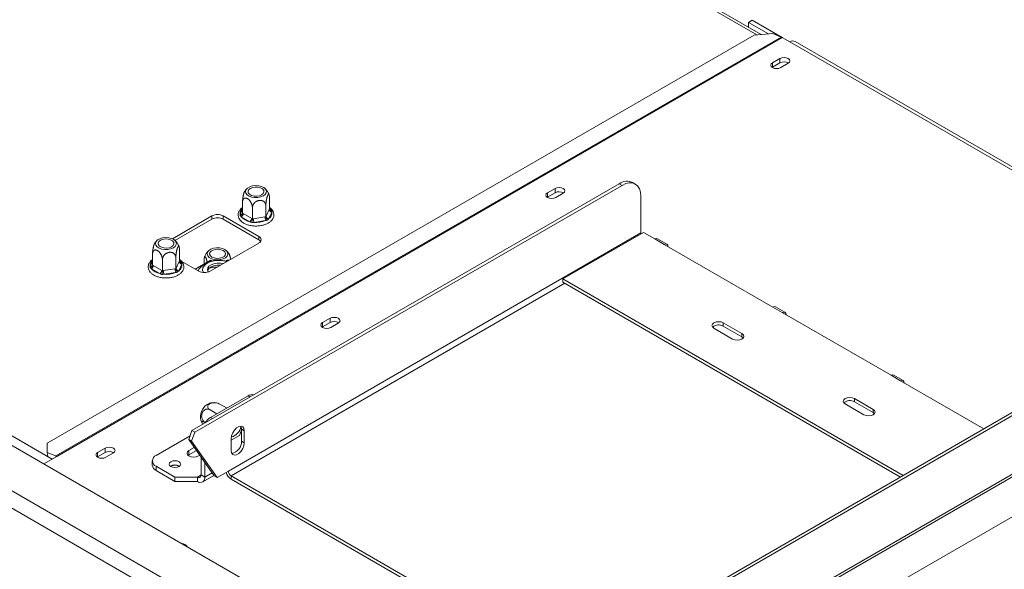
# Model space of a CAD drawing. Units: millimetres. Extents: x 202 to 33510, y -7872 to 10039.
# Drawn here: x 11242 to 12171, y 2274 to 2792 of the extents above; entities that cross this region are included whole.
import ezdxf

# ---------------------------------------------------------------- set-up
doc = ezdxf.new("R2010")
doc.units = ezdxf.units.MM
doc.header["$LTSCALE"] = 50

msp = doc.modelspace()

# ---------------------------------------------------------------- linework, layer by layer
at = {"color": 7, "linetype": 'Continuous', "lineweight": 15}
for p, q in [((11832.43, 2045.28), (8707.37, 3849.34)), ((11941.12, 2777.79), (10109.62, 3835.09)), ((11800.61, 2020.79), (8664.94, 3830.97)), ((8657.87, 3818.72), (11793.54, 2008.54)), ((11272.66, 2377.4), (9415.63, 3449.44)), ((11929.39, 2789.17), (11932.93, 2791.21)), ((11929.39, 2784.56), (11929.39, 2789.17)), ((11929.39, 2789.17), (11948.09, 2778.38)), ((11932.93, 2791.21), (11961.08, 2774.96)), ((11934.58, 2777.25), (11268.13, 2392.51)), ((11952.17, 2778.72), (11934.58, 2777.25)), ((11960.23, 2775.37), (11952.17, 2778.72)), ((11960.23, 2775.37), (11276.1, 2380.44)), ((11961.21, 2774.88), (11277.08, 2379.95)), ((11961.21, 2774.88), (11968.28, 2770.8)), ((12463.79, 2488.13), (11973.28, 2771.3)), ((11959, 2755.14), (11951.93, 2751.06)), ((11951.93, 2746.97), (11951.93, 2751.06)), ((11951.93, 2746.97), (11959, 2751.06)), ((11959, 2751.06), (11959, 2755.14)), ((11959.71, 2746.57), (11966.78, 2750.65)), ((11951.61, 2746.77), (11951.93, 2746.97)), ((11404.55, 2404.56), (11807.41, 2637.13)), ((11810.07, 2635.59), (11807.41, 2637.13)), ((11822.57, 2636.83), (11819.91, 2638.36)), ((11407.21, 2403.03), (11810.07, 2635.59)), ((11746.87, 2632.68), (11739.8, 2628.59)), ((11739.8, 2624.51), (11739.8, 2628.59)), ((11739.8, 2624.51), (11746.87, 2628.59)), ((11746.87, 2628.59), (11746.87, 2632.68)), ((11747.58, 2624.1), (11754.65, 2628.19)), ((11452.22, 2609.37), (11452.22, 2619.8)), ((11477.6, 2613.3), (11477.6, 2623.72)), ((11739.47, 2624.31), (11739.8, 2624.51)), ((11827.74, 2625.39), (11827.74, 2590.68)), ((11452.22, 2609.37), (11452.84, 2609.03)), ((11461.51, 2604.01), (11461.51, 2614.43)), ((11474.2, 2605.97), (11474.2, 2616.4)), ((11474.42, 2606.47), (11477.37, 2612.83)), ((11479.79, 2610.41), (11476.84, 2604.05)), ((11477.37, 2612.83), (11477.6, 2613.3)), ((11386.09, 2585.23), (11423.37, 2606.75)), ((11423.37, 2603.69), (11388.52, 2583.58)), ((11423.37, 2603.69), (11423.37, 2606.75)), ((11433.97, 2606.75), (11467.56, 2587.36)), ((11433.97, 2606.75), (11433.97, 2603.69)), ((11467.56, 2584.3), (11433.97, 2603.69)), ((11459.13, 2601.32), (11451.07, 2605.97)), ((11452.84, 2609.03), (11460.9, 2604.38)), ((11460.9, 2604.38), (11461.51, 2604.01)), ((11461.51, 2604.01), (11462.35, 2604.15)), ((11462.35, 2604.15), (11473.36, 2605.86)), ((11474.01, 2602.42), (11463, 2600.72)), ((11473.36, 2605.86), (11474.2, 2605.97)), ((11474.2, 2605.97), (11474.42, 2606.47)), ((11438.84, 2366.17), (11827.74, 2590.68)), ((11754.38, 2547.31), (11830.4, 2591.19)), ((11830.4, 2591.19), (11841, 2585.07)), ((11467.56, 2581.24), (11421.6, 2554.71)), ((11467.56, 2584.3), (11467.56, 2587.36)), ((11841, 2585.07), (11849.84, 2579.97)), ((11852.34, 2580.22), (11843.5, 2585.32)), ((11392.74, 2564.31), (11392.74, 2574.74)), ((11849.84, 2579.97), (11952.37, 2520.78)), ((11367.37, 2560.39), (11367.37, 2570.81)), ((11376.66, 2555.03), (11376.66, 2565.45)), ((11389.34, 2556.99), (11389.34, 2567.41)), ((11389.57, 2557.49), (11392.52, 2563.84)), ((11392.52, 2563.84), (11392.74, 2564.31)), ((11410.99, 2554.71), (11394.48, 2564.24)), ((11421.58, 2564.79), (11407.56, 2556.69)), ((11415.98, 2561.56), (11415.98, 2565.02)), ((11374.28, 2552.33), (11366.22, 2556.98)), ((11367.37, 2560.39), (11367.98, 2560.05)), ((11367.98, 2560.05), (11376.04, 2555.39)), ((11376.04, 2555.39), (11376.66, 2555.03)), ((11376.66, 2555.03), (11377.5, 2555.17)), ((11377.5, 2555.17), (11388.51, 2556.87)), ((11389.15, 2553.44), (11378.14, 2551.73)), ((11388.51, 2556.87), (11389.34, 2556.99)), ((11389.34, 2556.99), (11389.57, 2557.49)), ((11394.93, 2561.43), (11391.98, 2555.07)), ((12075.22, 2362.09), (11754.38, 2547.31)), ((11754.38, 2544.25), (11754.38, 2547.31)), ((12072.57, 2360.56), (11754.38, 2544.25)), ((11764.55, 2084.47), (12561.28, 2544.41)), ((11952.37, 2520.78), (11961.21, 2515.68)), ((11963.71, 2515.92), (11954.87, 2521.03)), ((11534.74, 2510.22), (11527.67, 2506.13)), ((11534.74, 2506.13), (11534.74, 2510.22)), ((11961.21, 2515.68), (12063.74, 2456.49)), ((11527.34, 2501.85), (11527.67, 2502.05)), ((11527.67, 2502.05), (11527.67, 2506.13)), ((11527.67, 2502.05), (11534.74, 2506.13)), ((11535.44, 2501.64), (11542.51, 2505.73)), ((11896.69, 2500.88), (11914.36, 2490.67)), ((11923.2, 2495.78), (11905.53, 2505.98)), ((11905.53, 2502.92), (11905.53, 2505.98)), ((11923.2, 2492.71), (11905.53, 2502.92)), ((11923.2, 2492.71), (11923.2, 2495.78)), ((11924.44, 2491.69), (11923.2, 2492.71)), ((12063.74, 2456.49), (12072.58, 2451.38)), ((12075.08, 2451.63), (12066.24, 2456.73)), ((12072.58, 2451.38), (12151.24, 2405.98)), ((11422.04, 2416.69), (11457.4, 2437.11)), ((12046.95, 2424.34), (12029.27, 2434.55)), ((12029.27, 2431.48), (12029.27, 2434.55)), ((11428.09, 2420.19), (11421.64, 2423.91)), ((11436.97, 2425.79), (11430.93, 2429.27)), ((12020.43, 2429.44), (12038.11, 2419.24)), ((12046.95, 2421.28), (12029.27, 2431.48)), ((12046.95, 2421.28), (12046.95, 2424.34)), ((11776.67, 2189.74), (12179.53, 2422.31)), ((11779.32, 2188.21), (12182.18, 2420.78)), ((12048.19, 2420.26), (12046.95, 2421.28)), ((11449.24, 2399.74), (11451.21, 2404.81)), ((11451.21, 2405.57), (11453.86, 2404.04)), ((11451.21, 2394.34), (11451.21, 2405.57)), ((11370.78, 2380.97), (11402.72, 2399.41)), ((11404.55, 2404.56), (11401.47, 2395.88)), ((11401.47, 2395.88), (11404.12, 2394.35)), ((11425.58, 2361.58), (11401.47, 2395.88)), ((11407.21, 2403.03), (11404.12, 2394.35)), ((11407.21, 2403.03), (11404.55, 2404.56)), ((11441.49, 2395.26), (11449.24, 2399.74)), ((11441.49, 2396.89), (11441.49, 2385.67)), ((11453.86, 2392.81), (11453.86, 2404.04)), ((11268.13, 2392.51), (11268.04, 2383.78)), ((11322.6, 2387.75), (11315.53, 2383.67)), ((11322.6, 2383.67), (11322.6, 2387.75)), ((11406.7, 2388.44), (11401.71, 2385.56)), ((11428.23, 2360.05), (11404.12, 2394.35)), ((11451.21, 2394.34), (11453.86, 2392.81)), ((11264.9, 2372.91), (11277.08, 2379.95)), ((11268.04, 2383.78), (11268.49, 2379.8)), ((11268.04, 2383.78), (11276.1, 2380.44)), ((11270.55, 2378.62), (11273.01, 2377.6)), ((11315.21, 2379.39), (11315.53, 2379.59)), ((11315.53, 2379.59), (11315.53, 2383.67)), ((11315.53, 2379.59), (11322.6, 2383.67)), ((11323.31, 2379.18), (11330.38, 2383.26)), ((11401.71, 2381.48), (11400.98, 2380.97)), ((11401.71, 2381.48), (11401.71, 2385.56)), ((11408.74, 2385.54), (11401.71, 2381.48)), ((11410.55, 2380.46), (11411.8, 2381.18)), ((11413.2, 2362.6), (11413.2, 2379.19)), ((11367.11, 2375.87), (11367.11, 2371.78)), ((11388.45, 2360.56), (11370.78, 2370.76)), ((11370.78, 2370.76), (11370.78, 2366.68)), ((11384.74, 2370.86), (11384.41, 2370.65)), ((11416.74, 2360.56), (11416.74, 2374.16)), ((11851.61, 2172.29), (12198.31, 2372.43)), ((11388.45, 2356.48), (11370.78, 2366.68)), ((11409.67, 2360.56), (11388.45, 2360.56)), ((11388.45, 2356.48), (11388.45, 2360.56)), ((11409.67, 2356.48), (11409.67, 2360.56)), ((11413.2, 2362.6), (11416.74, 2360.56)), ((11414.67, 2355.98), (11425.23, 2362.08)), ((11425.58, 2361.58), (11428.23, 2360.05)), ((11428.23, 2360.05), (11438.84, 2366.17)), ((11441.49, 2361.58), (11786.83, 2162.22)), ((11441.49, 2361.58), (11441.49, 2358.52)), ((11441.49, 2358.52), (11790.45, 2157.06)), ((11409.67, 2356.48), (11388.45, 2356.48))]:
    msp.add_line(p, q, dxfattribs=at)
at = {"color": 8, "linetype": 'Continuous', "lineweight": 15}
for p, q in [((10109.61, 3832.57), (11937.28, 2777.47)), ((11968.28, 2770.8), (12460.86, 2486.44)), ((11450.03, 2608.2), (11452.22, 2612.92)), ((11477.6, 2613.31), (11478.75, 2612.64)), ((11365.18, 2559.22), (11367.37, 2563.94)), ((11392.74, 2564.33), (11393.9, 2563.66)), ((11410.62, 2555.51), (11410.12, 2555.21)), ((11441.49, 2361.58), (11756.15, 2543.23)), ((11459.16, 2436.08), (11457.4, 2437.11)), ((11422.04, 2416.69), (11423.81, 2415.67)), ((11276.21, 2379.44), (11276.1, 2380.44)), ((11851.61, 2174.83), (12199.86, 2375.87)), ((11409.67, 2360.56), (11413.2, 2362.6)), ((11416.74, 2360.56), (11423.54, 2364.48))]:
    msp.add_line(p, q, dxfattribs=at)
at = {"color": 7, "linetype": 'Continuous', "lineweight": 15, "flags": 128}
for points in [[(11951.93, 2751.06), (11950.74, 2750.03), (11950.32, 2748.81), (11950.74, 2747.6), (11951.93, 2746.57), (11953.71, 2745.88), (11955.82, 2745.64), (11957.92, 2745.88), (11959.71, 2746.57)], [(11966.78, 2750.65), (11967.97, 2751.68), (11968.39, 2752.89), (11967.97, 2754.11), (11966.78, 2755.14), (11964.99, 2755.83), (11962.89, 2756.07), (11960.78, 2755.83), (11959, 2755.14)], [(11827.74, 2625.39), (11827.4, 2629.17), (11826.4, 2632.42), (11824.76, 2635.01), (11822.57, 2636.83), (11819.89, 2637.82), (11816.83, 2637.95), (11813.51, 2637.19), (11810.07, 2635.59)], [(11467.46, 2635.21), (11464.54, 2635.4), (11461.66, 2635.09), (11459.06, 2634.3), (11456.98, 2633.1), (11455.61, 2631.6), (11455.07, 2629.93), (11455.39, 2628.25), (11456.57, 2626.69), (11458.48, 2625.41), (11460.97, 2624.51), (11463.81, 2624.07), (11466.74, 2624.13), (11469.51, 2624.69), (11471.88, 2625.7), (11473.62, 2627.06), (11474.59, 2628.66), (11474.7, 2630.36), (11473.94, 2631.99), (11472.38, 2633.43), (11470.15, 2634.53), (11467.46, 2635.21)], [(11462.97, 2625.54), (11460.61, 2626.17), (11458.77, 2627.24), (11457.67, 2628.6), (11457.44, 2630.1), (11458.11, 2631.55), (11459.61, 2632.78), (11461.74, 2633.64), (11464.26, 2634.03), (11466.85, 2633.9), (11469.21, 2633.27), (11471.05, 2632.2), (11472.15, 2630.84), (11472.38, 2629.34), (11471.71, 2627.89), (11470.21, 2626.66), (11468.08, 2625.8), (11465.56, 2625.41), (11462.97, 2625.54)], [(11739.8, 2628.59), (11738.61, 2627.56), (11738.19, 2626.35), (11738.61, 2625.13), (11739.8, 2624.1), (11741.58, 2623.42), (11743.69, 2623.17), (11745.79, 2623.42), (11747.58, 2624.1)], [(11754.65, 2628.19), (11755.84, 2629.22), (11756.26, 2630.43), (11755.84, 2631.65), (11754.65, 2632.68), (11752.86, 2633.36), (11750.76, 2633.61), (11748.65, 2633.36), (11746.87, 2632.68)], [(11827.74, 2590.68), (11827.79, 2590.06), (11827.86, 2589.73)], [(11382.61, 2586.23), (11379.69, 2586.42), (11376.8, 2586.1), (11374.21, 2585.31), (11372.13, 2584.11), (11370.76, 2582.61), (11370.21, 2580.95), (11370.54, 2579.26), (11371.72, 2577.71), (11373.63, 2576.42), (11376.12, 2575.52), (11378.95, 2575.08), (11381.89, 2575.15), (11384.66, 2575.71), (11387.02, 2576.71), (11388.77, 2578.08), (11389.74, 2579.68), (11389.85, 2581.37), (11389.09, 2583.01), (11387.52, 2584.44), (11385.3, 2585.55), (11382.61, 2586.23)], [(11378.12, 2576.55), (11375.76, 2577.19), (11373.91, 2578.25), (11372.81, 2579.61), (11372.59, 2581.11), (11373.26, 2582.57), (11374.75, 2583.8), (11376.89, 2584.66), (11379.4, 2585.05), (11382, 2584.92), (11384.36, 2584.28), (11386.2, 2583.22), (11387.3, 2581.86), (11387.53, 2580.36), (11386.85, 2578.91), (11385.36, 2577.67), (11383.23, 2576.81), (11380.71, 2576.42), (11378.12, 2576.55)], [(11841, 2585.07), (11842.36, 2585.54), (11843.5, 2585.32)], [(11435.64, 2575.04), (11433.27, 2576.05), (11430.5, 2576.61), (11427.57, 2576.67), (11424.73, 2576.23), (11422.24, 2575.33), (11420.33, 2574.05), (11419.16, 2572.49), (11418.83, 2570.81), (11419.37, 2569.14), (11420.74, 2567.64), (11422.82, 2566.45), (11425.42, 2565.65), (11428.3, 2565.34), (11431.22, 2565.53), (11433.91, 2566.21), (11436.14, 2567.31), (11437.7, 2568.75), (11438.46, 2570.38), (11438.35, 2572.08), (11437.38, 2573.68), (11435.64, 2575.04)], [(11423.37, 2567.96), (11421.87, 2569.19), (11421.2, 2570.64), (11421.43, 2572.14), (11422.53, 2573.5), (11424.37, 2574.57), (11426.73, 2575.2), (11429.32, 2575.33), (11431.84, 2574.94), (11433.97, 2574.08), (11435.47, 2572.85), (11436.14, 2571.4), (11435.91, 2569.9), (11434.81, 2568.54), (11432.97, 2567.47), (11430.61, 2566.84), (11428.02, 2566.71), (11425.5, 2567.1), (11423.37, 2567.96)], [(11853.38, 2577.93), (11853.11, 2579.33), (11852.34, 2580.22), (11851.19, 2580.44), (11849.84, 2579.97)], [(11415.34, 2553.48), (11414.6, 2555.53), (11414.77, 2557.7), (11415.87, 2559.78), (11417.82, 2561.63), (11420.52, 2563.15), (11423.78, 2564.23), (11427.4, 2564.8), (11431.16, 2564.84), (11434.82, 2564.34), (11437.17, 2563.7)], [(11419.83, 2553.95), (11419.71, 2554.12), (11419.07, 2555.89), (11419.36, 2557.69), (11420.56, 2559.36), (11422.55, 2560.75), (11425.17, 2561.74), (11428.17, 2562.24), (11431.3, 2562.21), (11433.83, 2561.77)], [(11419.2, 2555.21), (11419.36, 2555.65), (11420.56, 2557.32), (11422.55, 2558.71), (11425.17, 2559.7), (11428.17, 2560.2), (11431.09, 2560.19)], [(11952.37, 2520.78), (11953.72, 2521.25), (11954.87, 2521.03)], [(11542.51, 2505.73), (11543.71, 2506.76), (11544.13, 2507.97), (11543.71, 2509.19), (11542.51, 2510.22), (11540.73, 2510.9), (11538.63, 2511.15), (11536.52, 2510.9), (11534.74, 2510.22)], [(11905.53, 2505.98), (11903.5, 2506.76), (11901.11, 2507.04), (11898.71, 2506.76), (11896.69, 2505.98), (11895.33, 2504.81), (11894.86, 2503.43), (11895.33, 2502.05), (11896.69, 2500.88)], [(11964.75, 2513.64), (11964.48, 2515.04), (11963.71, 2515.92), (11962.56, 2516.15), (11961.21, 2515.68)], [(11527.67, 2506.13), (11526.47, 2505.1), (11526.05, 2503.89), (11526.47, 2502.67), (11527.67, 2501.64), (11529.45, 2500.95), (11531.55, 2500.71), (11533.66, 2500.95), (11535.44, 2501.64)], [(11914.36, 2490.67), (11916.39, 2489.89), (11918.78, 2489.62), (11921.18, 2489.89), (11923.2, 2490.67), (11924.56, 2491.84), (11925.03, 2493.23), (11924.56, 2494.61), (11923.2, 2495.78)], [(12063.74, 2456.49), (12065.09, 2456.96), (12066.24, 2456.73)], [(12076.12, 2449.34), (12075.85, 2450.75), (12075.08, 2451.63), (12073.93, 2451.85), (12072.58, 2451.38)], [(12029.27, 2434.55), (12027.24, 2435.33), (12024.85, 2435.6), (12022.46, 2435.33), (12020.43, 2434.55), (12019.08, 2433.38), (12018.6, 2431.99), (12019.08, 2430.61), (12020.43, 2429.44)], [(12038.11, 2419.24), (12040.14, 2418.46), (12042.53, 2418.18), (12044.92, 2418.46), (12046.95, 2419.24), (12048.3, 2420.41), (12048.78, 2421.79), (12048.3, 2423.17), (12046.95, 2424.34)], [(11453.86, 2404.04), (11453.49, 2406.27), (11452.41, 2407.79), (11450.77, 2408.44), (11448.75, 2408.12), (11446.6, 2406.88), (11444.58, 2404.87), (11442.93, 2402.32), (11441.86, 2399.55), (11441.49, 2396.89)], [(11451.21, 2405.57), (11450.84, 2407.8), (11450.55, 2408.4)], [(11330.38, 2383.26), (11331.57, 2384.29), (11331.99, 2385.51), (11331.57, 2386.72), (11330.38, 2387.75), (11328.6, 2388.44), (11326.49, 2388.68), (11324.39, 2388.44), (11322.6, 2387.75)], [(11441.49, 2385.67), (11441.86, 2383.44), (11442.93, 2381.91), (11444.58, 2381.26), (11446.6, 2381.58), (11448.75, 2382.82), (11450.77, 2384.84), (11452.41, 2387.38), (11453.49, 2390.15), (11453.86, 2392.81)], [(11315.53, 2383.67), (11314.34, 2382.64), (11313.92, 2381.43), (11314.34, 2380.21), (11315.53, 2379.18), (11317.32, 2378.49), (11319.42, 2378.25), (11321.53, 2378.49), (11323.31, 2379.18)], [(11401.71, 2385.56), (11400.36, 2384.39), (11399.88, 2383.01), (11400.36, 2381.63), (11401.71, 2380.46), (11403.74, 2379.68), (11406.13, 2379.4), (11408.52, 2379.68), (11410.55, 2380.46)], [(11384.56, 2370.56), (11386.35, 2369.87), (11388.45, 2369.63), (11390.56, 2369.87), (11392.34, 2370.56), (11393.54, 2371.59), (11393.95, 2372.8), (11393.54, 2374.02), (11392.34, 2375.05), (11390.56, 2375.74), (11388.45, 2375.98), (11386.35, 2375.74), (11384.56, 2375.05), (11383.37, 2374.02), (11382.95, 2372.8), (11383.37, 2371.59), (11384.56, 2370.56)]]:
    msp.add_lwpolyline(points, dxfattribs=at)
at = {"color": 8, "linetype": 'Continuous', "lineweight": 15, "flags": 128}
for points in [[(11477.6, 2613.93), (11478.12, 2613.4), (11478.75, 2612.64)], [(11392.74, 2564.94), (11393.27, 2564.42), (11393.9, 2563.66)]]:
    msp.add_lwpolyline(points, dxfattribs=at)
at = {"color": 7, "linetype": 'Continuous', "lineweight": 15}
for centre, radius, start, end in [((11956.97, 2767.57), 8.46, 59.86886, 67.31878), ((11971.21, 2766.71), 5.03, 65.69288, 125.61758), ((11962.88, 2744.01), 8.04, 58.08164, 118.81227), ((11814.74, 2626.9), 12.57, 65.69288, 125.61758), ((11750.74, 2621.54), 8.05, 58.33881, 118.77963), ((11473.51, 2609.46), 6.35, 301.6149, 8.58818), ((11480.07, 2613.11), 2.71, 186.02313, 263.9752), ((11428.67, 2596.52), 11.53, 62.60967, 117.39033), ((11428.67, 2593.46), 11.53, 62.60967, 117.39033), ((11449, 2609.21), 3.84, 302.60548, 357.39452), ((11461.64, 2614.97), 13.88, 220.42107, 259.58431), ((11457.06, 2604.55), 3.84, 302.60548, 357.39452), ((11471.89, 2604.17), 9.54, 180.1059, 201.2272), ((11465, 2624.2), 23.57, 265.1206, 292.46547), ((11482.9, 2605.87), 9.54, 180.1059, 201.2272), ((11477.12, 2606.75), 2.71, 186.02313, 263.9752), ((11466.4, 2584.3), 3.27, 290.78342, 69.21658), ((11465.33, 2580.08), 4.78, 34.3047, 62.10709), ((11395.22, 2564.13), 2.71, 186.02313, 263.9752), ((11364.15, 2560.22), 3.84, 302.60548, 357.39452), ((11376.79, 2565.99), 13.88, 220.42107, 259.58431), ((11372.21, 2555.57), 3.84, 302.60548, 357.39452), ((11387.03, 2555.19), 9.54, 180.1059, 201.2272), ((11380.15, 2575.22), 23.57, 265.1206, 292.46547), ((11398.04, 2556.89), 9.54, 180.1059, 201.2272), ((11392.27, 2557.77), 2.71, 186.02313, 263.9752), ((11388.66, 2560.48), 6.35, 301.6149, 8.58818), ((11416.3, 2564.94), 11.53, 242.60967, 297.39033), ((11538.61, 2499.08), 8.05, 58.33881, 118.77963), ((11901.19, 2495.49), 8.6, 59.71759, 131.84292), ((11461.21, 2431.56), 6.73, 77.24726, 124.54184), ((12024.93, 2424.05), 8.6, 59.71759, 131.84292), ((11426.4, 2417.24), 13.91, 113.58051, 186.42332), ((11431.24, 2401.83), 17.48, 121.74577, 146.04132), ((11437.72, 2410.73), 13.19, 287.23552, 348.89091), ((11439.76, 2393.99), 11.46, 282.05093, 1.77732), ((11272.84, 2372.63), 8.46, 59.86886, 67.31878), ((11326.48, 2376.62), 8.05, 58.33881, 118.77963), ((11372.71, 2375.87), 5.46, 110.78342, 249.21658), ((11373.37, 2372.41), 6.29, 185.6948, 245.62534), ((11388.45, 2364.12), 7.86, 57.60517, 122.39483), ((11388.44, 2364.05), 7.76, 58.41209, 118.46034), ((11411.05, 2362.25), 2.18, 230.79671, 9.21404), ((11412.43, 2359.86), 4.37, 230.79671, 9.21404), ((11447.75, 2368.28), 11.6, 196.86383, 237.30358), ((11444.59, 2366.43), 5.76, 182.60548, 237.39452), ((11395, 2292.07), 5.67, 31.01706, 88.98832)]:
    msp.add_arc(centre, radius, start, end, dxfattribs=at)
at = {"color": 8, "linetype": 'Continuous', "lineweight": 15}
for centre, radius, start, end in [((11456.04, 2609.19), 6.08, 128.82031, 189.3068), ((11477.93, 2613.93), 1.52, 268.73263, 302.56153), ((11450.5, 2610.27), 2.13, 257.36122, 322.25844), ((11371.18, 2560.2), 6.08, 128.82031, 189.3068), ((11393.08, 2564.94), 1.52, 268.73263, 302.56153), ((11365.64, 2561.29), 2.13, 257.36122, 322.25844), ((11429.3, 2529.59), 29.15, 91.42592, 107.16925)]:
    msp.add_arc(centre, radius, start, end, dxfattribs=at)
at = {"color": 7, "linetype": 'Continuous', "lineweight": 15}
for points, knots in [([(11452.22, 2619.8), (11452.22, 2619.95), (11452.23, 2620.26), (11452.24, 2620.75), (11452.27, 2621.26), (11452.3, 2621.81), (11452.36, 2622.42), (11452.43, 2623.07), (11452.51, 2623.74), (11452.61, 2624.4), (11452.71, 2625.05), (11452.83, 2625.67), (11452.96, 2626.3), (11453.09, 2626.88), (11453.23, 2627.41), (11453.36, 2627.9), (11453.51, 2628.36), (11453.65, 2628.78), (11453.79, 2629.14), (11453.92, 2629.44), (11454.05, 2629.71), (11454.15, 2629.88), (11454.2, 2629.96), (11454.22, 2629.97)], [0, 0, 0, 0, 0.046175, 0.092573, 0.139665, 0.186998, 0.242108, 0.297623, 0.354457, 0.41177, 0.464243, 0.517134, 0.57143, 0.626252, 0.673533, 0.721205, 0.770185, 0.819647, 0.862364, 0.905417, 0.94748, 0.989867, 1, 1, 1, 1]), ([(11456.69, 2632.78), (11456.09, 2632.25), (11455.15, 2631.42), (11454.52, 2630.33), (11454.28, 2629.93)], [0, 0, 0, 0, 0.632606, 1, 1, 1, 1]), ([(11477.25, 2626.39), (11477, 2627.13), (11476.43, 2628.81), (11475.01, 2631), (11473.72, 2632.24), (11473.14, 2632.8)], [0, 0, 0, 0, 0.301432, 0.686715, 1, 1, 1, 1]), ([(11461.51, 2614.43), (11461.51, 2614.61), (11461.5, 2614.95), (11461.45, 2615.49), (11461.36, 2616.05), (11461.24, 2616.61), (11461.08, 2617.19), (11460.9, 2617.76), (11460.67, 2618.34), (11460.42, 2618.92), (11460.13, 2619.48), (11459.81, 2620.04), (11459.46, 2620.58), (11459.09, 2621.08), (11458.72, 2621.53), (11458.35, 2621.93), (11457.95, 2622.31), (11457.54, 2622.65), (11457.1, 2622.96), (11456.61, 2623.25), (11456.05, 2623.49), (11455.42, 2623.65), (11454.73, 2623.68), (11454.14, 2623.54), (11453.69, 2623.31), (11453.4, 2623.09), (11453.17, 2622.86), (11452.95, 2622.59), (11452.76, 2622.28), (11452.59, 2621.93), (11452.45, 2621.54), (11452.34, 2621.11), (11452.25, 2620.54), (11452.23, 2620.08), (11452.22, 2619.8)], [0, 0, 0, 0, 0.02848, 0.057131, 0.086323, 0.115705, 0.144192, 0.172862, 0.202132, 0.231619, 0.260451, 0.289513, 0.319344, 0.349464, 0.375474, 0.401938, 0.428642, 0.455849, 0.484982, 0.514469, 0.550441, 0.595069, 0.640363, 0.698583, 0.734118, 0.759572, 0.785179, 0.811014, 0.837153, 0.865101, 0.893223, 0.921879, 0.950714, 1, 1, 1, 1]), ([(11474.2, 2616.4), (11474.19, 2616.57), (11474.18, 2616.9), (11474.11, 2617.4), (11473.99, 2617.89), (11473.83, 2618.36), (11473.62, 2618.81), (11473.36, 2619.24), (11473.05, 2619.64), (11472.7, 2620.02), (11472.31, 2620.36), (11471.88, 2620.66), (11471.4, 2620.92), (11470.9, 2621.13), (11470.39, 2621.29), (11469.88, 2621.4), (11469.34, 2621.46), (11468.77, 2621.48), (11468.17, 2621.45), (11467.5, 2621.34), (11466.74, 2621.15), (11465.88, 2620.81), (11464.93, 2620.29), (11464.13, 2619.69), (11463.52, 2619.11), (11463.12, 2618.66), (11462.8, 2618.24), (11462.51, 2617.81), (11462.25, 2617.35), (11462.02, 2616.86), (11461.83, 2616.36), (11461.68, 2615.84), (11461.54, 2615.2), (11461.52, 2614.73), (11461.51, 2614.43)], [0, 0, 0, 0, 0.02848, 0.057131, 0.086323, 0.115705, 0.144192, 0.172862, 0.202132, 0.231619, 0.260451, 0.289513, 0.319344, 0.349464, 0.375474, 0.401938, 0.428642, 0.455849, 0.484982, 0.514469, 0.550441, 0.595069, 0.640363, 0.698583, 0.734118, 0.759572, 0.785179, 0.811014, 0.837153, 0.865101, 0.893223, 0.921879, 0.950714, 1, 1, 1, 1]), ([(11477.6, 2623.72), (11477.6, 2623.87), (11477.59, 2624.17), (11477.58, 2624.59), (11477.55, 2624.99), (11477.52, 2625.39), (11477.46, 2625.77), (11477.39, 2626.12), (11477.31, 2626.43), (11477.21, 2626.68), (11477.11, 2626.86), (11476.99, 2626.99), (11476.86, 2627.06), (11476.73, 2627.07), (11476.59, 2627.02), (11476.46, 2626.91), (11476.31, 2626.76), (11476.17, 2626.56), (11476.03, 2626.31), (11475.9, 2626.05), (11475.77, 2625.74), (11475.63, 2625.4), (11475.5, 2625.03), (11475.37, 2624.62), (11475.25, 2624.2), (11475.13, 2623.75), (11475.02, 2623.28), (11474.91, 2622.79), (11474.81, 2622.29), (11474.71, 2621.77), (11474.62, 2621.24), (11474.53, 2620.69), (11474.46, 2620.13), (11474.39, 2619.55), (11474.33, 2618.97), (11474.28, 2618.41), (11474.24, 2617.88), (11474.22, 2617.37), (11474.2, 2616.87), (11474.2, 2616.56), (11474.2, 2616.4)], [0, 0, 0, 0, 0.025499, 0.05112, 0.077125, 0.103263, 0.133695, 0.164351, 0.195736, 0.227385, 0.256361, 0.285568, 0.315551, 0.345824, 0.371934, 0.398259, 0.425306, 0.45262, 0.476209, 0.499983, 0.523211, 0.546617, 0.57058, 0.594731, 0.617956, 0.641339, 0.665198, 0.689211, 0.713377, 0.737689, 0.762433, 0.787317, 0.814076, 0.840999, 0.868416, 0.895998, 0.921671, 0.947473, 0.97367, 1, 1, 1, 1]), ([(11448.72, 2610.81), (11448.54, 2610.36), (11448.06, 2609.16), (11447.94, 2607.08), (11448.57, 2604.77), (11449.93, 2602.68), (11451.93, 2600.84), (11454.55, 2599.3), (11457.69, 2598.14), (11461.17, 2597.41), (11464.83, 2597.16), (11468.49, 2597.39), (11471.99, 2598.09), (11475.17, 2599.25), (11477.91, 2600.84), (11479.97, 2602.75), (11481.33, 2604.95), (11481.91, 2607.31), (11481.65, 2609.72), (11480.6, 2611.9), (11479.23, 2613.59), (11478.03, 2614.41), (11477.6, 2614.7)], [0, 0, 0, 0, 0.030141, 0.080899, 0.130375, 0.179878, 0.231291, 0.284711, 0.338995, 0.393206, 0.447277, 0.501334, 0.555527, 0.610022, 0.665001, 0.720468, 0.76954, 0.822135, 0.872231, 0.921468, 0.971838, 1, 1, 1, 1]), ([(11452.22, 2614.69), (11451.73, 2614.36), (11450.4, 2613.44), (11449.35, 2612.05), (11448.83, 2611.03), (11448.72, 2610.81)], [0, 0, 0, 0, 0.312538, 0.850073, 1, 1, 1, 1]), ([(11450, 2606.96), (11450, 2606.96), (11450.11, 2607), (11450.52, 2607.16), (11451.14, 2607.52), (11451.75, 2608.1), (11452.14, 2608.73), (11452.2, 2609.16), (11452.22, 2609.37)], [0, 0, 0, 0, 0.004162, 0.09651, 0.357505, 0.581507, 0.790467, 1, 1, 1, 1]), ([(11477.6, 2613.3), (11477.62, 2613.09), (11477.68, 2612.68), (11478.07, 2612.17), (11478.68, 2611.78), (11479.3, 2611.61), (11479.71, 2611.58), (11479.82, 2611.57), (11479.82, 2611.57)], [0, 0, 0, 0, 0.2095327, 0.4184926, 0.6424952, 0.9034901, 0.9958384, 1, 1, 1, 1]), ([(11478.75, 2612.64), (11478.94, 2612.47), (11479.31, 2612.13), (11479.65, 2611.76), (11479.82, 2611.57)], [0, 0, 0, 0, 0.499606, 1, 1, 1, 1]), ([(11479.82, 2611.57), (11479.82, 2611.38), (11479.83, 2611.01), (11479.8, 2610.61), (11479.79, 2610.41)], [0, 0, 0, 0, 0.499553, 1, 1, 1, 1]), ([(11450, 2606.96), (11450, 2607.17), (11449.99, 2607.6), (11450.02, 2608), (11450.03, 2608.2)], [0, 0, 0, 0, 0.4995534, 1, 1, 1, 1]), ([(11451.07, 2605.97), (11450.88, 2606.14), (11450.51, 2606.48), (11450.17, 2606.8), (11450, 2606.96)], [0, 0, 0, 0, 0.4996058, 1, 1, 1, 1]), ([(11460.91, 2600.66), (11460.61, 2600.77), (11460.01, 2600.99), (11459.42, 2601.21), (11459.13, 2601.32)], [0, 0, 0, 0, 0.499553, 1, 1, 1, 1]), ([(11461.51, 2604.01), (11461.5, 2603.79), (11461.49, 2603.33), (11461.38, 2602.54), (11461.22, 2601.71), (11461.05, 2601.08), (11460.95, 2600.75), (11460.92, 2600.66), (11460.91, 2600.66)], [0, 0, 0, 0, 0.209533, 0.418493, 0.642495, 0.90349, 0.995838, 1, 1, 1, 1]), ([(11463, 2600.72), (11462.65, 2600.71), (11461.95, 2600.69), (11461.26, 2600.67), (11460.91, 2600.66)], [0, 0, 0, 0, 0.4996058, 1, 1, 1, 1]), ([(11475.83, 2602.96), (11475.53, 2602.87), (11474.93, 2602.7), (11474.31, 2602.51), (11474.01, 2602.42)], [0, 0, 0, 0, 0.499553, 1, 1, 1, 1]), ([(11474.2, 2605.97), (11474.22, 2605.75), (11474.26, 2605.31), (11474.55, 2604.57), (11474.99, 2603.83), (11475.44, 2603.31), (11475.74, 2603.03), (11475.82, 2602.97), (11475.83, 2602.96)], [0, 0, 0, 0, 0.209533, 0.418493, 0.642495, 0.90349, 0.995838, 1, 1, 1, 1]), ([(11476.84, 2604.05), (11476.67, 2603.88), (11476.35, 2603.52), (11476, 2603.15), (11475.83, 2602.96)], [0, 0, 0, 0, 0.499606, 1, 1, 1, 1]), ([(11371.84, 2583.8), (11371.24, 2583.27), (11370.3, 2582.43), (11369.66, 2581.35), (11369.43, 2580.95)], [0, 0, 0, 0, 0.632606, 1, 1, 1, 1]), ([(11392.39, 2577.41), (11392.14, 2578.14), (11391.58, 2579.82), (11390.16, 2582.01), (11388.87, 2583.26), (11388.29, 2583.82)], [0, 0, 0, 0, 0.301432, 0.686715, 1, 1, 1, 1]), ([(11367.37, 2570.81), (11367.37, 2570.96), (11367.37, 2571.27), (11367.39, 2571.76), (11367.41, 2572.27), (11367.45, 2572.83), (11367.5, 2573.43), (11367.57, 2574.09), (11367.66, 2574.76), (11367.75, 2575.42), (11367.86, 2576.06), (11367.98, 2576.69), (11368.1, 2577.31), (11368.24, 2577.89), (11368.37, 2578.43), (11368.51, 2578.91), (11368.65, 2579.38), (11368.8, 2579.79), (11368.94, 2580.15), (11369.07, 2580.46), (11369.2, 2580.72), (11369.3, 2580.9), (11369.35, 2580.98), (11369.36, 2580.99)], [0, 0, 0, 0, 0.046175, 0.092573, 0.139665, 0.186998, 0.242108, 0.297623, 0.354457, 0.41177, 0.464243, 0.517134, 0.57143, 0.626252, 0.673533, 0.721205, 0.770185, 0.819647, 0.862364, 0.905417, 0.94748, 0.989867, 1, 1, 1, 1]), ([(11376.66, 2565.45), (11376.65, 2565.62), (11376.65, 2565.96), (11376.59, 2566.5), (11376.51, 2567.06), (11376.39, 2567.63), (11376.23, 2568.2), (11376.04, 2568.78), (11375.82, 2569.36), (11375.56, 2569.93), (11375.28, 2570.5), (11374.96, 2571.05), (11374.61, 2571.59), (11374.24, 2572.09), (11373.87, 2572.54), (11373.5, 2572.95), (11373.1, 2573.32), (11372.68, 2573.67), (11372.25, 2573.98), (11371.76, 2574.26), (11371.19, 2574.51), (11370.57, 2574.67), (11369.87, 2574.7), (11369.29, 2574.56), (11368.84, 2574.33), (11368.55, 2574.11), (11368.31, 2573.88), (11368.1, 2573.61), (11367.91, 2573.3), (11367.74, 2572.95), (11367.6, 2572.55), (11367.49, 2572.12), (11367.39, 2571.55), (11367.38, 2571.1), (11367.37, 2570.81)], [0, 0, 0, 0, 0.02848, 0.057131, 0.086323, 0.115705, 0.144192, 0.172862, 0.202132, 0.231619, 0.260451, 0.289513, 0.319344, 0.349464, 0.375474, 0.401938, 0.428642, 0.455849, 0.484982, 0.514469, 0.550441, 0.595069, 0.640363, 0.698583, 0.734118, 0.759572, 0.785179, 0.811014, 0.837153, 0.865101, 0.893223, 0.921879, 0.950714, 1, 1, 1, 1]), ([(11389.34, 2567.41), (11389.34, 2567.58), (11389.33, 2567.92), (11389.26, 2568.42), (11389.14, 2568.91), (11388.97, 2569.38), (11388.76, 2569.83), (11388.51, 2570.25), (11388.2, 2570.66), (11387.85, 2571.03), (11387.46, 2571.37), (11387.02, 2571.67), (11386.54, 2571.94), (11386.04, 2572.15), (11385.54, 2572.31), (11385.02, 2572.41), (11384.49, 2572.48), (11383.92, 2572.5), (11383.32, 2572.46), (11382.65, 2572.36), (11381.88, 2572.16), (11381.03, 2571.83), (11380.08, 2571.31), (11379.27, 2570.71), (11378.67, 2570.13), (11378.27, 2569.68), (11377.95, 2569.26), (11377.66, 2568.82), (11377.4, 2568.36), (11377.17, 2567.88), (11376.97, 2567.37), (11376.82, 2566.86), (11376.69, 2566.21), (11376.67, 2565.74), (11376.66, 2565.45)], [0, 0, 0, 0, 0.02848, 0.057131, 0.086323, 0.115705, 0.144192, 0.172862, 0.202132, 0.231619, 0.260451, 0.289513, 0.319344, 0.349464, 0.375474, 0.401938, 0.428642, 0.455849, 0.484982, 0.514469, 0.550441, 0.595069, 0.640363, 0.698583, 0.734118, 0.759572, 0.785179, 0.811014, 0.837153, 0.865101, 0.893223, 0.921879, 0.950714, 1, 1, 1, 1]), ([(11392.74, 2574.74), (11392.74, 2574.89), (11392.74, 2575.19), (11392.73, 2575.61), (11392.7, 2576.01), (11392.66, 2576.4), (11392.61, 2576.78), (11392.54, 2577.14), (11392.46, 2577.44), (11392.36, 2577.69), (11392.25, 2577.88), (11392.14, 2578.01), (11392.01, 2578.08), (11391.88, 2578.08), (11391.74, 2578.03), (11391.6, 2577.93), (11391.46, 2577.77), (11391.32, 2577.57), (11391.18, 2577.33), (11391.05, 2577.06), (11390.91, 2576.76), (11390.78, 2576.42), (11390.65, 2576.04), (11390.52, 2575.64), (11390.4, 2575.21), (11390.28, 2574.77), (11390.17, 2574.3), (11390.06, 2573.81), (11389.95, 2573.3), (11389.86, 2572.79), (11389.77, 2572.26), (11389.68, 2571.71), (11389.6, 2571.14), (11389.53, 2570.56), (11389.47, 2569.99), (11389.43, 2569.43), (11389.39, 2568.89), (11389.36, 2568.38), (11389.35, 2567.89), (11389.35, 2567.57), (11389.34, 2567.41)], [0, 0, 0, 0, 0.025499, 0.05112, 0.077125, 0.103263, 0.133695, 0.164351, 0.195736, 0.227385, 0.256361, 0.285568, 0.315551, 0.345824, 0.371934, 0.398259, 0.425306, 0.45262, 0.476209, 0.499983, 0.523211, 0.546617, 0.57058, 0.594731, 0.617956, 0.641339, 0.665198, 0.689211, 0.713377, 0.737689, 0.762433, 0.787317, 0.814076, 0.840999, 0.868416, 0.895998, 0.921671, 0.947473, 0.97367, 1, 1, 1, 1]), ([(11420.51, 2574.14), (11420.35, 2574.02), (11419.38, 2573.29), (11418.01, 2571.41), (11416.75, 2569.34), (11416.42, 2568), (11416.34, 2567.7)], [0, 0, 0, 0, 0.077496, 0.471988, 0.8797011, 1, 1, 1, 1]), ([(11439.34, 2571.26), (11438.87, 2571.97), (11438.17, 2573.02), (11437.21, 2573.81), (11436.91, 2574.06)], [0, 0, 0, 0, 0.6859521, 1, 1, 1, 1]), ([(11363.87, 2561.82), (11363.69, 2561.37), (11363.21, 2560.17), (11363.09, 2558.09), (11363.72, 2555.79), (11365.07, 2553.7), (11367.08, 2551.86), (11369.7, 2550.32), (11372.83, 2549.15), (11376.32, 2548.43), (11379.97, 2548.18), (11383.63, 2548.41), (11387.13, 2549.11), (11390.32, 2550.27), (11393.05, 2551.86), (11395.11, 2553.77), (11396.48, 2555.97), (11397.06, 2558.33), (11396.79, 2560.73), (11395.75, 2562.92), (11394.38, 2564.61), (11393.18, 2565.42), (11392.74, 2565.72)], [0, 0, 0, 0, 0.030141, 0.080899, 0.130375, 0.179878, 0.231291, 0.284711, 0.338995, 0.393206, 0.447277, 0.501334, 0.555527, 0.610022, 0.665001, 0.720468, 0.76954, 0.822135, 0.872231, 0.921468, 0.971838, 1, 1, 1, 1]), ([(11367.37, 2565.71), (11366.88, 2565.37), (11365.55, 2564.45), (11364.49, 2563.06), (11363.98, 2562.04), (11363.87, 2561.82)], [0, 0, 0, 0, 0.312538, 0.850073, 1, 1, 1, 1]), ([(11392.74, 2564.31), (11392.77, 2564.11), (11392.82, 2563.69), (11393.22, 2563.19), (11393.82, 2562.8), (11394.45, 2562.63), (11394.85, 2562.59), (11394.96, 2562.59), (11394.97, 2562.59)], [0, 0, 0, 0, 0.2095327, 0.4184926, 0.6424952, 0.9034901, 0.9958384, 1, 1, 1, 1]), ([(11393.9, 2563.66), (11394.08, 2563.49), (11394.45, 2563.15), (11394.8, 2562.77), (11394.97, 2562.59)], [0, 0, 0, 0, 0.499606, 1, 1, 1, 1]), ([(11437.4, 2563.83), (11437.35, 2563.84), (11436.11, 2564.33), (11433.38, 2564.78), (11429.33, 2565.09), (11425.17, 2564.74), (11421.22, 2563.8), (11417.66, 2562.29), (11414.6, 2560.32), (11412.18, 2557.89), (11410.75, 2556.11), (11410.34, 2555.09), (11410.34, 2555.09)], [0, 0, 0, 0, 0.004358, 0.132164, 0.261631, 0.392852, 0.527574, 0.653621, 0.774709, 0.889481, 0.999898, 1, 1, 1, 1]), ([(11418.84, 2563.21), (11418.82, 2563.36), (11418.75, 2563.72), (11418.63, 2564.27), (11418.5, 2564.85), (11418.36, 2565.38), (11418.23, 2565.86), (11418.08, 2566.32), (11417.93, 2566.76), (11417.77, 2567.16), (11417.59, 2567.54), (11417.38, 2567.91), (11417.15, 2568.2), (11416.9, 2568.38), (11416.68, 2568.37), (11416.52, 2568.23), (11416.42, 2568.07), (11416.33, 2567.89), (11416.25, 2567.66), (11416.18, 2567.39), (11416.12, 2567.08), (11416.07, 2566.71), (11416.03, 2566.31), (11415.99, 2565.76), (11415.99, 2565.31), (11415.98, 2565.02)], [0, 0, 0, 0, 0.028434, 0.069227, 0.110415, 0.145982, 0.182171, 0.218687, 0.255892, 0.29573, 0.336053, 0.385244, 0.446271, 0.508209, 0.587823, 0.636416, 0.671223, 0.70624, 0.741569, 0.777312, 0.81553, 0.853986, 0.893172, 0.932603, 1, 1, 1, 1]), ([(11423.32, 2564.18), (11423.12, 2564.37), (11422.4, 2565.06), (11421.92, 2564.9), (11421.58, 2564.79)], [0, 0, 0, 0, 0.277168, 1, 1, 1, 1]), ([(11439.22, 2564.88), (11439.14, 2564.9), (11438.94, 2564.95), (11438.62, 2564.97), (11438.25, 2564.95), (11437.85, 2564.88), (11437.46, 2564.76), (11437.08, 2564.59), (11436.72, 2564.4), (11436.44, 2564.23), (11436.29, 2564.12), (11436.25, 2564.1)], [0, 0, 0, 0, 0.0973862, 0.2253979, 0.3544703, 0.4870831, 0.6210009, 0.7366545, 0.8532212, 0.9671061, 1, 1, 1, 1]), ([(11439.37, 2571.27), (11439.38, 2571.25), (11439.45, 2571.16), (11439.57, 2570.92), (11439.75, 2570.54), (11439.96, 2570.02), (11440.19, 2569.32), (11440.44, 2568.4), (11440.66, 2567.46), (11440.82, 2566.62), (11440.9, 2566.14), (11440.94, 2565.92), (11440.94, 2565.88)], [0, 0, 0, 0, 0.025281, 0.116976, 0.209787, 0.323009, 0.463473, 0.606035, 0.789283, 0.901128, 0.981244, 1, 1, 1, 1]), ([(11365.15, 2557.97), (11365.14, 2558.19), (11365.14, 2558.61), (11365.17, 2559.02), (11365.18, 2559.22)], [0, 0, 0, 0, 0.4995534, 1, 1, 1, 1]), ([(11365.15, 2557.97), (11365.15, 2557.97), (11365.26, 2558.01), (11365.67, 2558.18), (11366.29, 2558.54), (11366.89, 2559.11), (11367.29, 2559.74), (11367.34, 2560.17), (11367.37, 2560.39)], [0, 0, 0, 0, 0.004162, 0.09651, 0.357505, 0.581507, 0.790467, 1, 1, 1, 1]), ([(11366.22, 2556.98), (11366.03, 2557.15), (11365.66, 2557.49), (11365.32, 2557.81), (11365.15, 2557.97)], [0, 0, 0, 0, 0.4996058, 1, 1, 1, 1]), ([(11376.66, 2555.03), (11376.65, 2554.8), (11376.64, 2554.35), (11376.53, 2553.55), (11376.37, 2552.72), (11376.2, 2552.1), (11376.09, 2551.76), (11376.06, 2551.67), (11376.06, 2551.67)], [0, 0, 0, 0, 0.209533, 0.418493, 0.642495, 0.90349, 0.995838, 1, 1, 1, 1]), ([(11390.97, 2553.98), (11390.67, 2553.89), (11390.07, 2553.71), (11389.46, 2553.53), (11389.15, 2553.44)], [0, 0, 0, 0, 0.499553, 1, 1, 1, 1]), ([(11389.34, 2556.99), (11389.36, 2556.77), (11389.4, 2556.32), (11389.69, 2555.59), (11390.14, 2554.85), (11390.59, 2554.32), (11390.89, 2554.05), (11390.97, 2553.98), (11390.97, 2553.98)], [0, 0, 0, 0, 0.209533, 0.418493, 0.642495, 0.90349, 0.995838, 1, 1, 1, 1]), ([(11391.98, 2555.07), (11391.82, 2554.89), (11391.5, 2554.54), (11391.15, 2554.16), (11390.97, 2553.98)], [0, 0, 0, 0, 0.499606, 1, 1, 1, 1]), ([(11394.97, 2562.59), (11394.97, 2562.4), (11394.97, 2562.03), (11394.95, 2561.63), (11394.93, 2561.43)], [0, 0, 0, 0, 0.499553, 1, 1, 1, 1]), ([(11376.06, 2551.67), (11375.76, 2551.78), (11375.16, 2552.01), (11374.57, 2552.22), (11374.28, 2552.33)], [0, 0, 0, 0, 0.499553, 1, 1, 1, 1]), ([(11378.14, 2551.73), (11377.8, 2551.72), (11377.1, 2551.71), (11376.41, 2551.68), (11376.06, 2551.67)], [0, 0, 0, 0, 0.4996058, 1, 1, 1, 1]), ([(11421.64, 2423.91), (11421.02, 2424.19), (11419.77, 2424.73), (11417.72, 2424.55), (11415.86, 2423.58), (11414.49, 2421.91), (11413.75, 2419.94), (11413.57, 2417.89), (11413.92, 2415.85), (11414.8, 2413.92), (11415.93, 2412.63), (11416.75, 2412.1), (11417, 2411.94)], [0, 0, 0, 0, 0.115719, 0.231594, 0.349263, 0.455471, 0.550002, 0.639991, 0.733866, 0.836939, 0.950516, 1, 1, 1, 1]), ([(11430.93, 2429.27), (11430.28, 2429.59), (11428.98, 2430.21), (11426.5, 2430.64), (11423.99, 2430.59), (11421.83, 2430.03), (11420.33, 2429.15), (11419.48, 2428.07), (11419.24, 2426.86), (11419.67, 2425.57), (11420.6, 2424.57), (11421.4, 2424.06), (11421.64, 2423.91)], [0, 0, 0, 0, 0.115719, 0.231594, 0.349263, 0.455471, 0.550002, 0.639991, 0.733866, 0.836939, 0.950516, 1, 1, 1, 1]), ([(11428.48, 2430.27), (11427.96, 2430.41), (11426.45, 2430.79), (11423.94, 2430.68), (11421.86, 2430.4), (11420.88, 2429.98), (11420.77, 2429.94)], [0, 0, 0, 0, 0.206806, 0.592375, 0.953941, 1, 1, 1, 1]), ([(11428.5, 2430.33), (11428.79, 2430.26), (11429.43, 2430.09), (11430.41, 2429.56), (11430.93, 2429.27)], [0, 0, 0, 0, 0.463493, 1, 1, 1, 1]), ([(11412.58, 2415.77), (11412.59, 2415.69), (11412.71, 2414.6), (11413.14, 2413.35), (11413.77, 2412.32), (11413.87, 2412.16)], [0, 0, 0, 0, 0.059462, 0.854658, 1, 1, 1, 1]), ([(11417, 2411.94), (11416.49, 2412.22), (11415.37, 2412.82), (11414.15, 2413.18), (11413.55, 2412.97), (11413.7, 2412.32), (11414.18, 2411.52), (11414.68, 2410.95), (11415, 2410.59)], [0, 0, 0, 0, 0.177008, 0.389385, 0.591916, 0.774506, 0.855866, 1, 1, 1, 1])]:
    msp.add_open_spline(points, degree=3, knots=knots, dxfattribs=at)

doc.saveas('drawing.dxf')
